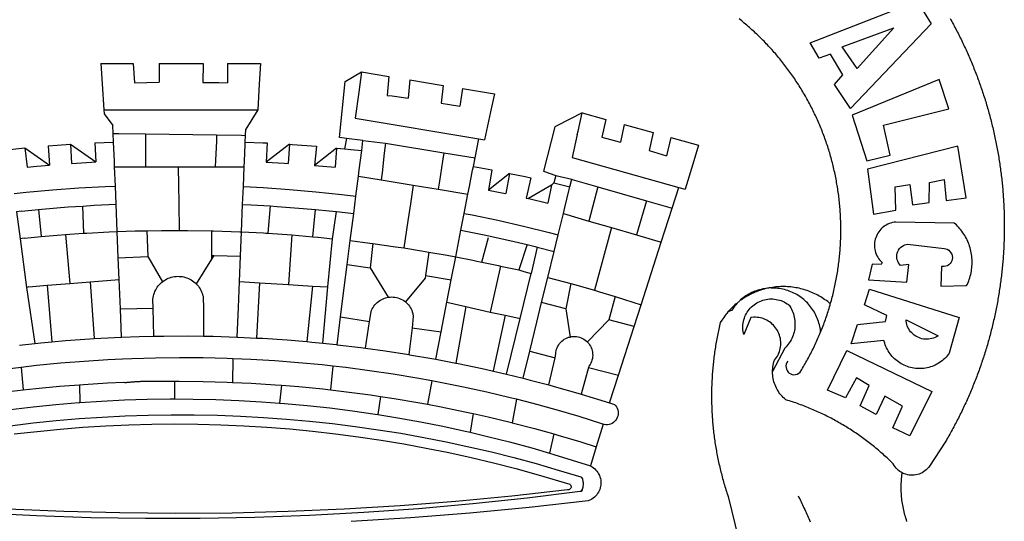
# Model space of a CAD drawing. Extents: x 187805 to 188628, y 1675591 to 1678248.
# Drawn here: x 188478 to 188487, y 1675649 to 1675654 of the extents above; entities that cross this region are included whole.
import ezdxf

# ---------------------------------------------------------------- set-up
doc = ezdxf.new("R2010")
doc.units = 0
doc.header["$LTSCALE"] = 10
doc.header["$MEASUREMENT"] = 0
doc.layers.add('BRAZAO', color=7, linetype='Continuous')
doc.layers.add('T-DIVIS-EXIS', color=7, linetype='Continuous')

# ---------------------------------------------------------------- blocks, each defined once
blk = doc.blocks.new('Logo_Prefeitura')
at = {"layer": 'BRAZAO'}
for points in [[(711.13, 658.84), (711.89, 657.49), (712.64, 656.13), (713.38, 654.77), (714.12, 653.41), (714.86, 652.04), (715.58, 650.67), (716.31, 649.3), (717.03, 647.93), (717.74, 646.55), (718.44, 645.17), (719.15, 643.79), (719.84, 642.41), (720.53, 641.02), (721.22, 639.63), (721.9, 638.24), (722.57, 636.84), (723.24, 635.44), (723.9, 634.04), (724.56, 632.64), (725.21, 631.23), (725.86, 629.82), (726.5, 628.41), (727.13, 627), (727.76, 625.58), (728.38, 624.16), (729, 622.74), (729.61, 621.32), (730.22, 619.89), (730.82, 618.46), (731.42, 617.03), (732.01, 615.6), (732.59, 614.16), (733.17, 612.73), (733.74, 611.29), (734.31, 609.84), (734.87, 608.4), (735.43, 606.95), (735.98, 605.5), (736.52, 604.05), (737.06, 602.6), (737.59, 601.14), (738.12, 599.69), (738.64, 598.23), (739.16, 596.76), (739.67, 595.3), (740.17, 593.83), (740.67, 592.37), (741.16, 590.9), (741.65, 589.43), (742.13, 587.95), (742.6, 586.48), (743.07, 585), (743.54, 583.52), (743.99, 582.04), (744.44, 580.56), (744.89, 579.07), (745.33, 577.59), (745.76, 576.1), (746.19, 574.61), (746.61, 573.12), (747.03, 571.63), (747.44, 570.13), (747.84, 568.63), (748.24, 567.14), (748.63, 565.64), (749.02, 564.14), (749.4, 562.63), (749.78, 561.13), (750.14, 559.62), (750.51, 558.12), (750.86, 556.61), (751.21, 555.1), (751.56, 553.59), (751.9, 552.08), (752.23, 550.56), (752.56, 549.05), (752.88, 547.53), (753.19, 546.02), (753.5, 544.5), (753.8, 542.98), (754.1, 541.46), (754.39, 539.93), (754.68, 538.41), (754.96, 536.88), (755.23, 535.36), (755.5, 533.83), (755.76, 532.3), (756.01, 530.78), (756.26, 529.25), (756.5, 527.71), (756.74, 526.18), (756.97, 524.65), (757.19, 523.12), (757.41, 521.58), (757.62, 520.05), (757.83, 518.51), (758.03, 516.98), (758.22, 515.44), (758.41, 513.9), (758.59, 512.36), (758.77, 510.82), (758.94, 509.28), (759.1, 507.74), (759.26, 506.2), (759.41, 504.65), (759.56, 503.11), (759.7, 501.57), (759.83, 500.02), (759.96, 498.48), (760.08, 496.93), (760.19, 495.39)], [(600.44, 395.36), (601.03, 396.96), (601.44, 398.46), (601.85, 399.95), (602.24, 401.45), (602.62, 402.95), (603, 404.46), (603.36, 405.96), (603.72, 407.47), (604.06, 408.98), (604.4, 410.5), (604.72, 412.01), (605.04, 413.53), (605.35, 415.05), (605.65, 416.57), (605.94, 418.09), (606.22, 419.62), (606.49, 421.14), (606.75, 422.67), (607, 424.2), (607.24, 425.73), (607.47, 427.26), (607.69, 428.8), (607.91, 430.33), (608.11, 431.87), (608.3, 433.41), (608.49, 434.94), (608.66, 436.48), (608.83, 438.03), (608.98, 439.57), (609.13, 441.11), (609.26, 442.65), (609.39, 444.2), (609.51, 445.74), (609.62, 447.29), (609.71, 448.84), (609.8, 450.38), (609.88, 451.93), (609.95, 453.48), (610.01, 455.03), (610.06, 456.58), (610.1, 458.13), (610.13, 459.68), (610.15, 461.23), (610.16, 462.78), (610.16, 464.33), (610.15, 465.88), (610.13, 467.43), (610.1, 468.98), (610.07, 470.52), (610.02, 472.07), (609.96, 473.62), (609.9, 475.17), (609.82, 476.72), (609.74, 478.27), (609.64, 479.81), (609.53, 481.36), (609.42, 482.91), (609.3, 484.45), (609.16, 485.99), (609.02, 487.54), (608.87, 489.08), (608.7, 490.62), (608.53, 492.16), (608.35, 493.7), (608.16, 495.24), (607.96, 496.78), (607.75, 498.31), (607.53, 499.85), (607.3, 501.38), (607.06, 502.91), (606.81, 504.44), (606.55, 505.97), (606.28, 507.49), (606.01, 509.02), (605.72, 510.54), (605.42, 512.06), (605.12, 513.58), (604.8, 515.1), (604.48, 516.62), (604.14, 518.13), (603.8, 519.64), (603.45, 521.15), (603.08, 522.66), (602.71, 524.16), (602.33, 525.66), (601.94, 527.16), (601.54, 528.66), (601.13, 530.16), (600.72, 531.65), (600.29, 533.14), (599.85, 534.62), (599.4, 536.11), (598.95, 537.59), (598.48, 539.07), (598.01, 540.54), (597.53, 542.02), (597.04, 543.49), (596.53, 544.95), (596.02, 546.42), (595.5, 547.88), (594.98, 549.33), (594.44, 550.79), (593.89, 552.24), (593.34, 553.68), (592.77, 555.13), (592.2, 556.57), (591.62, 558), (591.02, 559.44), (590.42, 560.86), (589.81, 562.29), (589.2, 563.71), (588.57, 565.13), (587.93, 566.54), (587.29, 567.95), (586.63, 569.36), (585.97, 570.76), (585.3, 572.16), (584.62, 573.55), (583.93, 574.94), (583.24, 576.32), (582.53, 577.7), (581.82, 579.08), (581.1, 580.45), (580.36, 581.81), (579.62, 583.18), (578.88, 584.53), (578.12, 585.89), (577.36, 587.23), (576.58, 588.58), (575.8, 589.91), (575.01, 591.25), (574.21, 592.58), (573.41, 593.9), (572.59, 595.22), (571.77, 596.53), (570.94, 597.84), (570.1, 599.14), (569.25, 600.44), (568.39, 601.73), (567.53, 603.02), (566.66, 604.3), (565.78, 605.58), (564.89, 606.85), (564, 608.11), (563.09, 609.37), (562.18, 610.63), (561.26, 611.88), (560.34, 613.12), (559.4, 614.36), (558.46, 615.59), (557.51, 616.81), (556.56, 618.03), (555.59, 619.24), (554.62, 620.45), (553.64, 621.65), (552.65, 622.85), (551.66, 624.03), (550.66, 625.22), (549.65, 626.39), (548.63, 627.56), (547.61, 628.73), (546.57, 629.88), (545.54, 631.03), (544.49, 632.18), (543.44, 633.32), (542.38, 634.45), (541.31, 635.57), (540.24, 636.69), (539.16, 637.8), (538.07, 638.9), (536.98, 640), (535.87, 641.09), (534.77, 642.18), (533.65, 643.25), (532.53, 644.32), (531.4, 645.39), (530.27, 646.44), (529.13, 647.49), (527.98, 648.53), (526.83, 649.57), (525.66, 650.59), (524.5, 651.61), (523.32, 652.63), (522.14, 653.63), (520.96, 654.63), (519.77, 655.62), (518.57, 656.6), (517.37, 657.58), (516.15, 658.55)], [(581.69, 636.53), (680.75, 674.94), (680.75, 674.94), (693.49, 653.95), (619.03, 575.76), (604.18, 597.95), (611.99, 606.81), (600.59, 626), (600.59, 626), (590.08, 622.1), (581.69, 636.53)], [(611.39, 632.79), (658.98, 650.18), (658.98, 650.18), (625.2, 612.66), (611.39, 632.79)], [(-73.78, 617.42), (-43.78, 617.36)], [(-73.78, 617.42), (-72.46, 598.48)], [(-43.78, 617.36), (-42.59, 599.55)], [(-19.85, 617.32), (-19.69, 599.99)], [(-19.85, 617.32), (20.9, 617.24)], [(20.9, 617.24), (20.6, 599.88)], [(43.31, 617.2), (43.29, 599.38)], [(43.31, 617.2), (73.77, 617.15)], [(73.77, 617.15), (72.8, 598.22)], [(153.29, 548.11), (147.04, 548.87), (152.13, 600.8), (167.35, 609.57)], [(167.35, 609.57), (164.71, 590.97)], [(167.35, 609.57), (192.36, 605.42)], [(192.36, 605.42), (190.99, 587.86)], [(212.02, 602.16), (210.4, 585.25)], [(212.02, 602.16), (242.75, 597.05)], [(701.03, 602.54), (620.68, 569.61), (634.32, 527.32), (655.78, 532.58), (649.64, 560.18), (709.82, 575.5), (701.03, 602.54)], [(-72.46, 598.48), (-70.78, 574.53)], [(-42.59, 599.55), (-19.69, 599.99)], [(20.6, 599.88), (35.5, 599.64), (43.29, 599.38)], [(72.8, 598.22), (71.59, 574.38)], [(242.75, 597.05), (240.85, 580.68)], [(260.58, 594.08), (258.2, 577.79)], [(260.58, 594.08), (290.05, 589.19)], [(164.71, 590.97), (161.36, 566.72)], [(190.99, 587.86), (195.52, 587.31), (210.4, 585.25)], [(290.05, 589.19), (286.49, 572.64)], [(-70.78, 574.53), (71.59, 574.38)], [(-70.78, 574.53), (-70.51, 570.71)], [(71.59, 574.38), (60.22, 556.71)], [(240.85, 580.68), (248.47, 579.49), (258.2, 577.79)], [(-70.51, 570.71), (-62.51, 560.11)], [(161.36, 566.72), (275.55, 547.58)], [(286.49, 572.64), (280.92, 546.69)], [(371.11, 571.8), (347.65, 559.63)], [(366.62, 551.61), (367.29, 554.87), (371.11, 571.8)], [(371.11, 571.8), (392.93, 565.7)], [(392.93, 565.7), (389.33, 549.23)], [(-62.21, 552.75), (-62.51, 560.11)], [(59.99, 550.92), (60.22, 556.71)], [(345.8, 558.67), (335.32, 517.68)], [(347.65, 559.63), (345.8, 558.67)], [(409.8, 561), (406.6, 544.6)], [(409.8, 561), (436.7, 553.52)], [(-61.88, 544.77), (-62.21, 552.75)], [(-62.21, 552.75), (-56.88, 552.67)], [(-56.88, 552.67), (-32.41, 552.3)], [(-32.41, 552.3), (33.37, 551.32)], [(-32.41, 552.3), (-32.4, 545.67)], [(33.37, 551.32), (33.14, 545.57)], [(33.37, 551.32), (56.2, 550.98)], [(56.2, 550.98), (59.99, 550.92)], [(59.74, 544.77), (59.99, 550.92)], [(153.29, 548.11), (151.38, 538.51)], [(168.6, 546.25), (153.29, 548.11)], [(167.41, 536.84), (168.6, 546.25)], [(168.6, 546.25), (189.36, 543.85)], [(272.13, 530.02), (275.55, 547.58)], [(275.55, 547.58), (280.92, 546.69)], [(366.62, 551.61), (361.9, 530.5)], [(389.33, 549.23), (405.21, 545), (406.6, 544.6)], [(436.7, 553.52), (433.19, 536.97)], [(453.1, 548.95), (449.02, 532.03)], [(453.1, 548.95), (478.71, 541.83)], [(-157.73, 537.99), (-143.72, 539.39)], [(-143.72, 539.39), (-141.71, 521.49)], [(-143.72, 539.39), (-121.02, 523.36)], [(-122.16, 541.2), (-114.06, 541.86), (-101.66, 542.66)], [(-122.16, 541.2), (-121.02, 523.36)], [(-101.66, 542.66), (-100.67, 524.92)], [(-101.66, 542.66), (-78.35, 526.31)], [(-79.16, 543.97), (-61.88, 544.77)], [(-79.16, 543.97), (-78.35, 526.31)], [(-61.16, 527.14), (-61.88, 544.77)], [(-32.4, 545.67), (-32.36, 528.09)], [(33.14, 545.57), (32.42, 528.04)], [(59.03, 527.2), (59.65, 542.46)], [(59.65, 542.46), (59.74, 544.77)], [(59.74, 544.77), (76.03, 544.1), (79.97, 543.88)], [(79.97, 543.88), (79.09, 526.26)], [(100.82, 542.67), (79.09, 526.26)], [(100.82, 542.67), (99.37, 525.03)], [(100.82, 542.67), (103.15, 542.53), (125.77, 540.82)], [(125.77, 540.82), (123.86, 523.16)], [(144, 539.2), (123.86, 523.16)], [(144, 539.2), (142.84, 521.41)], [(144, 539.2), (151.38, 538.51)], [(151.38, 538.51), (157.31, 537.96), (167.41, 536.84)], [(165.15, 519.02), (167.41, 536.84)], [(189.36, 543.85), (188.3, 534.45)], [(189.36, 543.85), (243.31, 534.84)], [(433.19, 536.97), (449.02, 532.03)], [(478.71, 541.83), (473.37, 524.43)], [(725.97, 493.27), (718.21, 541.01), (718.21, 541.01), (634.76, 519.67), (640.3, 477.97), (661.01, 481.88), (660.27, 503.48), (673.78, 505.44), (673.78, 505.44), (676.32, 486.69), (691.78, 488.8), (691.94, 507.4), (705.59, 510.25), (705.59, 510.25), (707.54, 490.6), (725.97, 493.27)], [(-32.36, 528.09), (-32.34, 521.83)], [(32.42, 528.04), (32.16, 521.76)], [(188.3, 534.45), (186.26, 516.44)], [(243.31, 534.84), (242.05, 526.93)], [(243.31, 534.84), (272.13, 530.02)], [(270.6, 522.14), (272.13, 530.02)], [(361.9, 530.5), (460.44, 502.83)], [(-141.71, 521.49), (-132.88, 522.38), (-121.02, 523.36)], [(-100.67, 524.92), (-82.17, 526.13), (-78.35, 526.31)], [(-60.95, 521.87), (-61.16, 527.14)], [(-60.22, 504), (-60.95, 521.87)], [(-60.95, 521.87), (-32.34, 521.83)], [(-32.34, 521.83), (-2.13, 521.8)], [(-2.13, 521.8), (32.16, 521.76)], [(-2.13, 521.8), (-1.84, 505.03)], [(32.16, 521.76), (58.81, 521.73)], [(58.08, 503.53), (58.81, 521.73)], [(58.81, 521.73), (59.03, 527.2)], [(79.09, 526.26), (95.68, 525.31), (99.37, 525.03)], [(123.86, 523.16), (142.84, 521.41)], [(164.43, 513.29), (165.15, 519.02)], [(242.05, 526.93), (239.15, 508.64)], [(267.02, 503.73), (269.94, 518.75)], [(269.94, 518.75), (270.6, 522.14)], [(270.6, 522.14), (287.57, 519.04)], [(287.57, 519.04), (284.57, 500.33)], [(473.37, 524.43), (466.24, 501.2)], [(162.08, 494.77), (164.43, 513.29)], [(164.43, 513.29), (185.51, 509.81)], [(186.26, 516.44), (185.51, 509.81)], [(185.51, 509.81), (214.92, 504.96)], [(304.12, 515.8), (284.57, 500.33)], [(304.12, 515.8), (300.48, 497.09)], [(304.12, 515.8), (318.35, 512.95), (323.85, 511.7)], [(323.85, 511.7), (319.34, 492.99)], [(335.32, 517.68), (346.73, 513.93)], [(346.73, 513.93), (344.89, 506.92)], [(346.73, 513.93), (361.51, 510.31)], [(359.85, 503.51), (361.51, 510.31)], [(361.51, 510.31), (361.97, 510.17), (385.59, 503.31)], [(-153.86, 497.24), (-142.62, 498.44), (-118.36, 500.6), (-94.06, 502.34), (-69.74, 503.65), (-60.22, 504)], [(-59.54, 487.27), (-60.22, 504)], [(-1.84, 505.03), (-1.56, 488.38)], [(57.41, 487.03), (58.08, 503.53)], [(58.08, 503.53), (76.34, 502.6), (100.64, 500.94), (124.9, 498.85), (149.13, 496.34), (162.08, 494.77)], [(214.92, 504.96), (212.42, 487.71)], [(214.92, 504.96), (237.96, 501.16)], [(239.15, 508.64), (237.96, 501.16)], [(237.96, 501.16), (265.63, 496.6)], [(265.63, 496.6), (267.02, 503.73)], [(342.88, 504.99), (321.53, 492.52)], [(342.88, 504.99), (339.53, 488.18)], [(344.89, 506.92), (342.88, 504.99)], [(344.89, 506.92), (342.88, 504.99)], [(344.89, 506.92), (359.85, 503.51)], [(358.88, 499.52), (359.85, 503.51)], [(385.59, 503.31), (377.33, 471.77)], [(385.59, 503.31), (430.53, 490.46)], [(454.27, 483.67), (460.44, 502.83)], [(460.44, 502.83), (466.24, 501.2)], [(160.05, 478.71), (162.08, 494.77)], [(262.18, 478.87), (265.63, 496.6)], [(284.57, 500.33), (297.03, 497.84), (300.48, 497.09)], [(319.34, 492.99), (321.53, 492.52)], [(321.53, 492.52), (321.87, 492.44), (339.53, 488.18)], [(355.18, 484.4), (358.88, 499.52)], [(760.19, 495.39), (760.3, 493.84), (760.4, 492.3), (760.5, 490.75), (760.59, 489.2), (760.67, 487.65), (760.75, 486.11), (760.82, 484.56), (760.89, 483.01), (760.95, 481.46), (761, 479.91), (761.05, 478.36), (761.09, 476.81), (761.13, 475.26), (761.15, 473.71), (761.18, 472.16), (761.19, 470.62), (761.2, 469.07), (761.21, 467.52), (761.21, 465.97), (761.2, 464.42), (761.19, 462.87), (761.17, 461.32), (761.14, 459.77), (761.11, 458.22), (761.07, 456.67), (761.02, 455.12), (760.97, 453.57), (760.92, 452.02), (760.85, 450.47), (760.79, 448.92), (760.71, 447.38), (760.63, 445.83), (760.54, 444.28), (760.45, 442.73), (760.35, 441.19), (760.24, 439.64), (760.13, 438.1), (760.01, 436.55), (759.89, 435.01), (759.76, 433.46), (759.62, 431.92), (759.48, 430.37), (759.33, 428.83), (759.18, 427.29), (759.02, 425.75), (758.85, 424.21), (758.68, 422.67), (758.5, 421.13), (758.31, 419.59), (758.12, 418.05), (757.92, 416.51), (757.72, 414.98), (757.51, 413.44), (757.3, 411.91), (757.07, 410.37), (756.85, 408.84), (756.61, 407.31), (756.37, 405.78), (756.13, 404.25), (755.88, 402.72), (755.62, 401.19), (755.35, 399.66), (755.08, 398.14), (754.81, 396.61), (754.53, 395.09), (754.24, 393.56), (753.94, 392.04), (753.64, 390.52), (753.34, 389), (753.02, 387.48), (752.71, 385.97), (752.38, 384.45), (752.05, 382.94), (751.72, 381.42), (751.37, 379.91), (751.03, 378.4), (750.67, 376.89), (750.31, 375.39), (749.95, 373.88), (749.58, 372.38), (749.2, 370.87), (748.81, 369.37), (748.42, 367.87), (748.03, 366.37), (747.63, 364.88), (747.22, 363.38), (746.81, 361.89), (746.39, 360.39), (745.96, 358.9), (745.53, 357.41), (745.09, 355.93), (744.65, 354.44), (744.2, 352.96), (743.75, 351.48), (743.29, 350), (742.82, 348.52), (742.35, 347.04), (741.87, 345.57), (741.39, 344.1), (740.9, 342.63), (740.4, 341.16), (739.9, 339.69), (739.39, 338.23), (738.88, 336.77), (738.36, 335.3), (737.84, 333.85), (737.31, 332.39), (736.77, 330.93), (736.23, 329.48), (735.68, 328.03), (735.13, 326.59), (734.57, 325.14), (734.01, 323.7), (733.44, 322.26), (732.86, 320.82), (732.28, 319.38), (731.69, 317.95), (731.1, 316.51), (730.5, 315.08), (729.9, 313.66), (729.29, 312.23), (728.67, 310.81), (728.05, 309.39), (727.42, 307.97), (726.79, 306.56), (726.15, 305.14), (725.51, 303.73), (724.86, 302.33), (724.21, 300.92), (723.55, 299.52), (722.88, 298.12), (722.21, 296.72), (721.53, 295.33), (720.85, 293.94), (720.16, 292.55), (719.47, 291.16), (718.77, 289.78), (718.07, 288.4), (717.36, 287.02), (716.64, 285.65), (715.92, 284.27), (715.19, 282.9), (714.46, 281.54), (713.73, 280.18), (712.98, 278.81), (712.24, 277.46), (711.48, 276.1), (710.72, 274.75), (709.96, 273.4), (709.19, 272.06), (708.42, 270.71), (707.64, 269.37), (706.43, 267.33), (692.15, 245.42), (691.22, 244.18), (690.19, 243.02), (689.07, 241.95), (687.87, 240.96), (686.6, 240.08), (685.27, 239.29), (683.87, 238.61), (682.43, 238.05), (680.95, 237.6), (679.44, 237.27), (677.9, 237.05), (676.35, 236.96), (674.8, 236.99), (673.26, 237.14), (671.74, 237.42), (670.24, 237.81), (668.77, 238.32), (667.35, 238.94), (666.94, 239.16)], [(-146.92, 480.9), (-131.1, 482.51)], [(-131.1, 482.51), (-128.07, 482.82), (-103.97, 484.78), (-90.38, 485.65)], [(-131.1, 482.51), (-128.85, 457.51)], [(-90.38, 485.65), (-79.85, 486.32), (-59.54, 487.27)], [(-89.34, 460.55), (-90.38, 485.65)], [(-58.51, 462.05), (-59.54, 487.27)], [(-1.56, 488.38), (-1.13, 463.1)], [(56.39, 461.78), (57.41, 487.03)], [(57.41, 487.03), (65.13, 486.72), (82.89, 485.68)], [(82.89, 485.68), (80.82, 460.48)], [(82.89, 485.68), (89.26, 485.31), (113.36, 483.48), (124.82, 482.4)], [(122.24, 457.27), (124.82, 482.4)], [(124.82, 482.4), (137.43, 481.22), (144.13, 480.48)], [(212.42, 487.71), (210.11, 471.83)], [(353.77, 478.62), (355.18, 484.4)], [(430.53, 490.46), (421.46, 458.93)], [(430.53, 490.46), (454.27, 483.67)], [(444.19, 452.32), (454.27, 483.67)], [(-146.92, 480.9), (-151.61, 480.29)], [(-151.61, 480.29), (-148.31, 455.45)], [(140.45, 455.45), (144.13, 480.48)], [(144.13, 480.48), (160.05, 478.71)], [(156.88, 453.63), (160.05, 478.71)], [(259.14, 463.25), (262.18, 478.87)], [(262.18, 478.87), (269.41, 477.47), (293.24, 472.44), (316.98, 467), (340.63, 461.14), (348.95, 458.91)], [(348.95, 458.91), (353.77, 478.62)], [(353.77, 478.62), (377.33, 471.77)], [(210.11, 471.83), (206.48, 446.87)], [(377.33, 471.77), (398.15, 465.71)], [(398.15, 465.71), (382.38, 407.8)], [(398.15, 465.71), (421.46, 458.93)], [(702.62, 411.52), (726.41, 412.16), (727.09, 413.57), (727.71, 414.99), (728.29, 416.43), (728.82, 417.9), (729.3, 419.37), (729.74, 420.87), (730.13, 422.37), (730.47, 423.89), (730.76, 425.42), (731, 426.96), (731.19, 428.5), (731.33, 430.05), (731.42, 431.6), (731.46, 433.16), (731.45, 434.71), (731.39, 436.27), (731.28, 437.82), (731.12, 439.37), (730.91, 440.91), (730.65, 442.44), (730.35, 443.97), (729.99, 445.48), (729.58, 446.98), (729.13, 448.47), (728.63, 449.94), (728.08, 451.4), (727.48, 452.84), (726.84, 454.25), (726.15, 455.65), (725.42, 457.02), (724.64, 458.37), (723.82, 459.69), (722.96, 460.99), (722.06, 462.25), (721.12, 463.49), (720.14, 464.7), (719.12, 465.87), (718.06, 467.01), (716.96, 468.12), (715.03, 469.91), (661.01, 470.78), (661.01, 470.78), (659.46, 470.6), (657.94, 470.3), (656.43, 469.9), (654.96, 469.39), (653.54, 468.78), (652.16, 468.06), (650.83, 467.24), (649.57, 466.34), (648.37, 465.34), (647.25, 464.26), (646.22, 463.1), (645.27, 461.87), (644.41, 460.58), (643.64, 459.22), (642.98, 457.81), (642.41, 456.36), (641.96, 454.88), (641.61, 453.36), (641.38, 451.82), (641.25, 450.27), (641.24, 448.72), (641.34, 447.17), (641.55, 445.62), (641.87, 444.1), (642.3, 442.61), (642.84, 441.15), (643.48, 439.73), (644.22, 438.37), (645.06, 437.06), (645.99, 435.81), (647.01, 434.64), (648.24, 433.42), (647.49, 431.47), (639.08, 431.77), (639.08, 431.77), (635.63, 417.52), (671.19, 415.29), (672.85, 431.49), (672.85, 431.49), (665.34, 430.73), (664.29, 431.88), (663.41, 433.15), (662.7, 434.54), (662.19, 436.01), (661.88, 437.53), (661.78, 439.08), (661.9, 440.63), (662.22, 442.15), (662.74, 443.62), (663.46, 444.99), (664.36, 446.26), (665.42, 447.4), (666.63, 448.38), (667.96, 449.19), (669.38, 449.81), (671.81, 450.39), (671.81, 450.39), (705.57, 446.5), (707.09, 446.21), (708.54, 445.64), (709.86, 444.82), (711.01, 443.77), (711.94, 442.54), (712.64, 441.15), (713.07, 439.65), (713.22, 438.11), (713.09, 436.56), (712.67, 435.06), (711.99, 433.67), (711.07, 432.42), (709.93, 431.36), (708.62, 430.52), (707.19, 429.94), (705.66, 429.63), (703.31, 429.7), (703.31, 429.7), (702.62, 411.52)], [(-144.43, 456.02), (-148.31, 455.45)], [(-148.31, 455.45), (-142.32, 410.42)], [(-144.43, 456.02), (-138.08, 456.69), (-128.85, 457.51)], [(-128.85, 457.51), (-114.05, 458.81), (-106.25, 459.36)], [(-106.25, 459.36), (-89.98, 460.51), (-89.34, 460.55)], [(-106.25, 459.36), (-102.34, 414.11)], [(-89.34, 460.55), (-86.53, 460.69)], [(-86.53, 460.69), (-65.88, 461.79), (-58.51, 462.05)], [(-58.51, 462.05), (-41.77, 462.65), (-31.11, 462.84)], [(-57.52, 437.7), (-58.51, 462.05)], [(-31.11, 462.84), (-17.64, 463.09), (-1.13, 463.1)], [(-31.11, 462.84), (-30.14, 439.09)], [(-1.13, 463.1), (6.49, 463.1), (6.49, 463.1), (28.73, 462.73)], [(28.73, 462.73), (28.56, 440)], [(28.73, 462.73), (30.62, 462.69), (54.73, 461.87), (56.39, 461.78)], [(55.48, 439.31), (56.39, 461.78)], [(56.39, 461.78), (76.72, 460.73)], [(76.72, 460.73), (78.83, 460.62), (80.82, 460.48)], [(80.82, 460.48), (102.85, 458.95)], [(102.85, 458.95), (99.72, 413.12)], [(102.85, 458.95), (122.24, 457.27)], [(122.24, 457.27), (126.94, 456.86), (127.23, 456.83)], [(127.23, 456.83), (140.45, 455.45)], [(136.26, 410.86), (140.45, 455.45)], [(254.34, 438.6), (259.14, 463.25)], [(259.14, 463.25), (280.68, 458.93), (304.29, 453.76), (320.3, 449.96)], [(278.56, 433.76), (284.56, 456.69)], [(345.22, 443.63), (348.95, 458.91)], [(421.46, 458.93), (444.19, 452.32)], [(154.07, 431.46), (156.88, 453.63)], [(156.88, 453.63), (174.89, 451.43), (177.68, 451.04)], [(177.68, 451.04), (175.13, 428.68)], [(177.68, 451.04), (198.79, 448.08), (206.48, 446.87)], [(206.48, 446.87), (222.63, 444.32), (229.41, 443.13)], [(320.3, 449.96), (312.58, 426.6)], [(320.3, 449.96), (327.81, 448.17), (329.41, 447.76)], [(329.41, 447.76), (324.11, 423.42)], [(329.41, 447.76), (345.22, 443.63)], [(425.55, 394.39), (444.19, 452.32)], [(-57.52, 437.7), (-30.14, 439.09)], [(-56.71, 417.75), (-57.52, 437.7)], [(-30.14, 439.09), (-16.63, 415.67)], [(28.56, 440), (28.53, 436.51)], [(30.63, 439.94), (28.53, 436.51)], [(28.56, 440), (30.63, 439.94)], [(30.63, 439.94), (55.48, 439.31)], [(54.54, 415.92), (55.48, 439.31)], [(229.41, 443.13), (226.38, 421.59)], [(229.41, 443.13), (246.39, 440.14), (254.34, 438.6)], [(250.2, 417.33), (254.34, 438.6)], [(254.34, 438.6), (270.08, 435.55), (273.84, 434.76)], [(339.35, 419.63), (345.22, 443.63)], [(28.53, 436.51), (14.6, 413.69)], [(151.34, 409.92), (154.07, 431.46)], [(154.07, 431.46), (175.13, 428.68)], [(175.13, 428.68), (191.99, 401.34)], [(273.84, 434.76), (278.56, 433.76)], [(278.56, 433.76), (293.69, 430.55), (295.71, 430.08)], [(295.71, 430.08), (286.27, 387.66)], [(295.71, 430.08), (312.58, 426.6)], [(-16.63, 415.67), (-16.36, 415.89), (-15.17, 416.75), (-13.92, 417.52), (-12.62, 418.22), (-11.28, 418.84), (-9.91, 419.37), (-8.51, 419.81), (-7.08, 420.17), (-5.63, 420.43), (-4.17, 420.6), (-2.7, 420.68), (-2.7, 420.68), (-1.23, 420.67), (0.24, 420.57), (1.7, 420.38), (3.14, 420.09), (4.57, 419.71), (5.96, 419.25), (7.33, 418.7), (8.65, 418.06), (9.94, 417.35), (11.18, 416.55), (12.36, 415.68), (13.49, 414.73), (14.6, 413.69)], [(226.02, 419.07), (207.75, 397.1)], [(226.38, 421.59), (226.02, 419.07)], [(226.38, 421.59), (226.02, 419.07)], [(226.38, 421.59), (250.2, 417.33)], [(312.58, 426.6), (317.2, 425.14), (324.11, 423.42)], [(313.78, 381.64), (324.11, 423.42)], [(333.68, 396.39), (339.35, 419.63)], [(339.35, 419.63), (340.62, 419.31), (360.69, 413.94)], [(-140.16, 411.09), (-142.32, 410.42)], [(-142.32, 410.42), (-134.76, 358.68)], [(-140.16, 411.09), (-123.25, 412.44)], [(-123.25, 412.44), (-102.34, 414.11)], [(-123.25, 412.44), (-118.83, 360.22)], [(-102.34, 414.11), (-83.46, 415.61)], [(-83.46, 415.61), (-56.71, 417.75)], [(-83.46, 415.61), (-79.72, 363.21)], [(-55.61, 390.62), (-56.71, 417.75)], [(-25.3, 391.22), (-25.49, 399.67), (-25.29, 401.13), (-25, 402.57), (-24.62, 403.99), (-24.15, 405.39), (-23.59, 406.75), (-22.95, 408.08), (-22.23, 409.36), (-21.43, 410.59), (-20.55, 411.78), (-19.61, 412.9), (-18.59, 413.97), (-17.51, 414.96), (-16.63, 415.67)], [(14.6, 413.69), (15.56, 412.64), (16.49, 411.5), (17.35, 410.31), (18.13, 409.06), (18.83, 407.77), (19.46, 406.43), (19.99, 405.06), (20.44, 403.66), (20.8, 402.23), (21.07, 400.76), (21.09, 391.9)], [(53.57, 391.93), (54.54, 415.92)], [(54.54, 415.92), (73.08, 414.78)], [(73.08, 414.78), (70.28, 363.67)], [(73.08, 414.78), (99.72, 413.12)], [(99.72, 413.12), (122.07, 411.74)], [(122.07, 411.74), (116.75, 360.32)], [(122.07, 411.74), (136.26, 410.86)], [(131.37, 358.9), (136.26, 410.86)], [(147.95, 383.11), (151.34, 409.92)], [(246.18, 396.66), (250.2, 417.33)], [(360.69, 413.94), (356.19, 390.65)], [(360.69, 413.94), (363.93, 413.08), (382.38, 407.8)], [(544.2, 409.97), (543.83, 409.9), (543.42, 409.82), (542.69, 409.66), (542.31, 409.62), (541.19, 409.33), (540.8, 409.32)], [(600.44, 395.36), (599.24, 396.34), (598.02, 397.3), (596.78, 398.22), (595.52, 399.12), (594.23, 399.99), (592.93, 400.83), (591.61, 401.64), (590.27, 402.42), (588.91, 403.17), (587.54, 403.88), (586.15, 404.57), (584.74, 405.22), (583.32, 405.84), (581.89, 406.43), (580.44, 406.99), (578.98, 407.51), (577.51, 407.99), (576.03, 408.45), (574.54, 408.87), (573.04, 409.25), (571.53, 409.61), (570.01, 409.92), (568.49, 410.2), (566.96, 410.45), (565.42, 410.66), (563.88, 410.84), (562.34, 410.98), (560.79, 411.08), (559.24, 411.15), (557.69, 411.19), (557.69, 411.19), (556.14, 411.19), (554.59, 411.15), (553.05, 411.08), (551.5, 410.97), (549.96, 410.83), (548.42, 410.65), (546.88, 410.43), (545.35, 410.19), (544.2, 409.97)], [(591.51, 369.23), (591.45, 369.92), (591.26, 371.46), (591.01, 372.99), (590.71, 374.51), (590.36, 376.01), (589.95, 377.51), (589.5, 378.99), (588.99, 380.46), (588.43, 381.9), (587.82, 383.33), (587.17, 384.73), (586.46, 386.11), (585.71, 387.47), (584.91, 388.8), (584.07, 390.1), (583.18, 391.37), (582.25, 392.61), (581.28, 393.81), (580.26, 394.98), (579.21, 396.12), (578.12, 397.22), (576.98, 398.28), (575.82, 399.3), (574.62, 400.28), (573.38, 401.21), (572.12, 402.11), (570.82, 402.96), (569.5, 403.76), (568.14, 404.52), (566.77, 405.23), (565.37, 405.89), (563.94, 406.51), (562.5, 407.07), (561.04, 407.59), (559.56, 408.05), (558.07, 408.46), (556.56, 408.82), (555.04, 409.13), (553.51, 409.38), (551.97, 409.58), (550.43, 409.73), (548.88, 409.83), (547.33, 409.87), (547.33, 409.87), (545.78, 409.86), (544.2, 409.97)], [(174.7, 379.06), (176.06, 387.97), (176.58, 389.35), (177.21, 390.68), (177.93, 391.96), (178.74, 393.19), (179.64, 394.35), (180.63, 395.45), (181.69, 396.47), (182.82, 397.41), (184.02, 398.27), (185.27, 399.03), (186.58, 399.7), (187.94, 400.27), (189.33, 400.75), (190.76, 401.12), (191.99, 401.34)], [(191.99, 401.34), (192.21, 401.38), (193.67, 401.54), (195.14, 401.59), (195.14, 401.59), (196.61, 401.53), (198.07, 401.37), (199.52, 401.1), (200.94, 400.72), (202.33, 400.25), (203.69, 399.67), (204.99, 398.99), (206.25, 398.22), (207.44, 397.36), (207.75, 397.1)], [(382.38, 407.8), (387.13, 406.44), (401.57, 402.03)], [(401.57, 402.03), (395.73, 380.49)], [(401.57, 402.03), (410.21, 399.4), (425.55, 394.39)], [(540.8, 409.32), (539.62, 409.27), (538.09, 408.99), (536.58, 408.66), (535.08, 408.28), (533.59, 407.85), (532.12, 407.36), (530.67, 406.82), (529.23, 406.24), (527.82, 405.6), (526.43, 404.91), (525.06, 404.18), (523.72, 403.4), (522.41, 402.58), (521.13, 401.71), (519.88, 400.79), (518.66, 399.84), (517.47, 398.84), (516.96, 398.27)], [(540.8, 409.32), (539.3, 408.84), (537.81, 408.42), (536.33, 407.96), (534.86, 407.47), (533.4, 406.95), (531.96, 406.39), (530.52, 405.8), (529.1, 405.18), (527.7, 404.52), (526.31, 403.84), (524.94, 403.12), (523.58, 402.37), (522.24, 401.59), (520.92, 400.78), (519.62, 399.93), (518.34, 399.06), (516.96, 398.27)], [(636.76, 408.7), (719.35, 382.61), (710.33, 349.6), (709.4, 348.36), (708.42, 347.15), (707.38, 346), (706.28, 344.89), (705.14, 343.84), (703.95, 342.83), (702.72, 341.89), (701.44, 341), (700.12, 340.17), (698.77, 339.4), (697.38, 338.7), (695.96, 338.06), (694.52, 337.49), (693.05, 336.98), (691.55, 336.55), (690.04, 336.18), (688.52, 335.88), (686.98, 335.66), (685.43, 335.5), (683.88, 335.42), (682.32, 335.4), (680.77, 335.46), (679.22, 335.59), (677.67, 335.79), (676.14, 336.07), (674.62, 336.41), (673.12, 336.82), (671.64, 337.3), (670.19, 337.85), (668.76, 338.47), (667.36, 339.15), (666, 339.89), (664.67, 340.7), (663.38, 341.57), (662.12, 342.49), (660.92, 343.48), (659.76, 344.51), (658.65, 345.6), (657.59, 346.74), (656.58, 347.93), (655.63, 349.16), (654.74, 350.43), (653.91, 351.75), (653.14, 353.1), (652.43, 354.48), (651.79, 355.9), (651.21, 357.34), (650.7, 358.81), (650.01, 361.27), (650.01, 361.27), (619.7, 358.41), (625.41, 376.11), (651.37, 378.83), (652.57, 384.38), (631.87, 394.27), (636.76, 408.7)], [(21.09, 391.9), (21.15, 365.41)], [(52.46, 364.55), (53.57, 391.93)], [(207.75, 397.1), (208.57, 396.41), (209.63, 395.39), (210.61, 394.29), (211.5, 393.12), (212.31, 391.89), (213.03, 390.61), (213.65, 389.27), (214.17, 387.9), (214.59, 386.49), (215.1, 383.65), (213.9, 373.02)], [(240.89, 369.48), (246.18, 396.66)], [(246.18, 396.66), (263.49, 392.82)], [(263.49, 392.82), (254.5, 340.46)], [(263.49, 392.82), (286.27, 387.66)], [(329.23, 378.2), (333.68, 396.39)], [(356.19, 390.65), (333.68, 396.39)], [(419.07, 374.26), (425.55, 394.39)], [(514.04, 395.73), (513.42, 395.29), (512.25, 394.28), (511.1, 393.24), (509.97, 392.18), (508.87, 391.09), (507.79, 389.97), (506.74, 388.83), (505.68, 387.77)], [(514.04, 395.73), (513.09, 394.46), (512.1, 393.27), (511.14, 392.05), (510.23, 390.8), (509.02, 388.98), (505.68, 387.77)], [(516.96, 398.27), (516.42, 397.67), (515.85, 397.22), (515.2, 396.73), (514.7, 396.2), (514.04, 395.73)], [(547.05, 332.82), (547.08, 333.95), (547.18, 335.5), (547.36, 337.04), (547.61, 338.57), (547.93, 340.09), (548.32, 341.59), (548.79, 343.11), (549.77, 344.31), (550.67, 345.57), (551.49, 346.89), (552.22, 348.26), (552.86, 349.67), (553.4, 351.12), (553.86, 352.6), (554.21, 354.11), (554.47, 355.64), (554.63, 357.18), (554.69, 358.73), (554.65, 360.28), (554.5, 361.82), (554.26, 363.35), (553.93, 364.86), (553.49, 366.35), (552.96, 367.8), (552.33, 369.22), (551.62, 370.6), (550.82, 371.92), (549.93, 373.2), (548.97, 374.41), (547.93, 375.56), (546.81, 376.63), (545.63, 377.64), (544.39, 378.56), (543.09, 379.4), (541.74, 380.16), (540.34, 380.83), (538.9, 381.41), (537.43, 381.89), (535.93, 382.27), (534.4, 382.56), (532.87, 382.75), (531.32, 382.84), (531.32, 382.84), (529.77, 382.83), (526.89, 382.55), (520.42, 366.79), (520.07, 368.3), (519.81, 369.83), (519.64, 371.37), (519.57, 372.92), (519.58, 374.47), (519.68, 376.01), (519.88, 377.55), (520.16, 379.07), (520.53, 380.58), (521, 382.06), (521.54, 383.51), (522.17, 384.92), (522.89, 386.3), (523.68, 387.63), (524.55, 388.91), (525.5, 390.14), (526.51, 391.31), (527.6, 392.42), (528.74, 393.46), (529.95, 394.43), (531.21, 395.33), (532.52, 396.16), (533.88, 396.91), (535.28, 397.57), (536.71, 398.16), (538.18, 398.65), (539.67, 399.06), (541.19, 399.38), (542.72, 399.61), (544.27, 399.76), (545.81, 399.8), (545.81, 399.8), (547.36, 399.76), (548.91, 399.63), (550.44, 399.41), (551.96, 399.09), (553.46, 398.69), (554.93, 398.2), (556.36, 397.63), (557.77, 396.97), (559.13, 396.23), (560.45, 395.41), (561.71, 394.52), (562.12, 394.19), (562.4, 393.97)], [(562.4, 393.97), (563.05, 392.99), (563.85, 391.65), (564.57, 390.28), (565.23, 388.88), (565.81, 387.45), (566.32, 385.98), (566.76, 384.5), (567.12, 382.99), (567.41, 381.47), (567.62, 379.93), (567.75, 378.39), (567.8, 376.84), (567.78, 375.29), (567.68, 373.74), (567.5, 372.2), (567.25, 370.67), (566.91, 369.16), (566.51, 367.67), (566.02, 366.19), (565.47, 364.75), (564.84, 363.33), (564.14, 361.95), (563.37, 360.6), (562.54, 359.29), (561.64, 358.03), (560.68, 356.81), (559.66, 355.65), (558.26, 354.22), (547.05, 332.82)], [(591.51, 369.23), (592.06, 370.56), (592.63, 372), (593.2, 373.44), (593.76, 374.89), (594.31, 376.34), (594.85, 377.79), (595.38, 379.25), (595.9, 380.71), (596.41, 382.17), (596.92, 383.64), (597.41, 385.11), (597.89, 386.58), (598.37, 388.05), (598.84, 389.53), (599.29, 391.01), (599.74, 392.49), (600.18, 393.98), (600.44, 395.36)], [(-55.61, 390.62), (-25.3, 391.22)], [(-54.54, 364.48), (-55.61, 390.62)], [(-24.71, 365.36), (-25.3, 391.22)], [(144.71, 357.52), (147.95, 383.11)], [(147.95, 383.11), (174.7, 379.06)], [(286.27, 387.66), (300.08, 384.66)], [(300.08, 384.66), (288.96, 333.41)], [(300.08, 384.66), (304.38, 383.73)], [(304.38, 383.73), (313.78, 381.64)], [(356.19, 390.65), (359.93, 364.52)], [(505.68, 387.77), (504.72, 386.48), (503.75, 385.27), (502.81, 384.04), (501.9, 382.79), (501.02, 381.51), (500.16, 380.22), (498.8, 378.02), (498.44, 376.52), (498.09, 375.01), (497.74, 373.5), (497.41, 371.99), (497.08, 370.47), (496.76, 368.96), (496.44, 367.44), (496.14, 365.92), (495.84, 364.4), (495.55, 362.87), (495.27, 361.35), (495, 359.82), (494.74, 358.3), (494.48, 356.77), (494.24, 355.24), (494, 353.71), (493.77, 352.17), (493.54, 350.64), (493.33, 349.1), (493.12, 347.57), (492.92, 346.03), (492.74, 344.49), (492.55, 342.95), (492.38, 341.41), (492.22, 339.87), (492.06, 338.33), (491.91, 336.79), (491.77, 335.25), (491.64, 333.7), (491.52, 332.16), (491.4, 330.61), (491.3, 329.06), (491.2, 327.52), (491.11, 325.97), (491.03, 324.42), (490.95, 322.88), (490.89, 321.33), (490.83, 319.78), (490.79, 318.23), (490.75, 316.68), (490.71, 315.13), (490.69, 313.58), (490.68, 312.03), (490.67, 310.48), (490.67, 308.93), (490.68, 307.38), (490.7, 305.83), (490.73, 304.28), (490.76, 302.73), (490.81, 301.18), (490.86, 299.63), (490.92, 298.09), (490.99, 296.54), (491.06, 294.99), (491.15, 293.44), (491.24, 291.9), (491.34, 290.35), (491.45, 288.8), (491.57, 287.26), (491.7, 285.71), (491.84, 284.17), (491.98, 282.63), (492.13, 281.08), (492.29, 279.54), (492.46, 278), (492.64, 276.46), (492.82, 274.92), (493.01, 273.39), (493.22, 271.85), (493.43, 270.31), (493.64, 268.78), (493.87, 267.25), (494.1, 265.71), (494.35, 264.18), (494.6, 262.65), (494.86, 261.13), (495.12, 259.6), (495.4, 258.07), (495.68, 256.55), (495.98, 255.03), (496.28, 253.51), (496.58, 251.99), (496.9, 250.47), (497.23, 248.96), (497.56, 247.44), (497.9, 245.93), (498.25, 244.42), (498.61, 242.91), (498.97, 241.41), (499.35, 239.9), (499.73, 238.4), (500.12, 236.9), (500.51, 235.4), (500.92, 233.91), (501.33, 232.41), (501.76, 230.92), (502.19, 229.43), (502.62, 227.95), (503.07, 226.46), (503.52, 224.98), (503.99, 223.5), (504.46, 222.02), (504.93, 220.55), (505.42, 219.08), (506.05, 217.22), (525.66, 136.68)], [(170.94, 354.29), (174.7, 379.06)], [(301.08, 330.3), (313.78, 381.64)], [(322.69, 351.42), (329.23, 378.2)], [(376.23, 360.62), (395.73, 380.49)], [(419.07, 374.26), (395.73, 380.49)], [(404.58, 329.23), (419.07, 374.26)], [(670.61, 380.64), (699.99, 365.65), (698.65, 364.86), (697.25, 364.17), (695.8, 363.61), (694.31, 363.16), (692.79, 362.83), (691.25, 362.63), (689.7, 362.55), (688.14, 362.59), (686.6, 362.77), (685.07, 363.06), (683.57, 363.48), (682.11, 364.02), (680.7, 364.67), (679.35, 365.44), (678.06, 366.31), (676.85, 367.29), (675.72, 368.35), (674.68, 369.51), (673.73, 370.75), (672.89, 372.05), (672.16, 373.43), (671.54, 374.85), (671.04, 376.32), (670.43, 379.13), (670.61, 380.64)], [(-79.72, 363.21), (-60.89, 364.24), (-54.54, 364.48)], [(-54.54, 364.48), (-38.11, 365.1), (-24.71, 365.36)], [(-24.71, 365.36), (-15.32, 365.55), (7.47, 365.61), (7.47, 365.61), (21.15, 365.41)], [(21.15, 365.41), (30.26, 365.27), (52.46, 364.55)], [(52.46, 364.55), (53.04, 364.53), (70.28, 363.67)], [(213.9, 373.02), (211.11, 348.35)], [(213.9, 373.02), (240.89, 369.48)], [(235.93, 344.02), (240.89, 369.48)], [(346.09, 345.26), (346.64, 347.6), (346.67, 349.08), (346.83, 350.54), (347.11, 351.98), (347.51, 353.4), (348.03, 354.77), (348.68, 356.1), (349.43, 357.36), (350.28, 358.56), (351.24, 359.68), (352.29, 360.71), (353.43, 361.64), (354.64, 362.48), (355.92, 363.21), (357.25, 363.83), (358.64, 364.33), (359.93, 364.52)], [(359.93, 364.52), (361.51, 364.96), (362.97, 365.09), (364.45, 365.09), (364.45, 365.09), (365.91, 364.97), (367.36, 364.72), (368.79, 364.35), (370.17, 363.85), (371.51, 363.24), (372.79, 362.52), (374.01, 361.68), (375.15, 360.75), (376.2, 359.72), (377.16, 358.61), (378.02, 357.42), (378.78, 356.16), (379.43, 354.83), (379.95, 353.46), (380.36, 352.05), (380.65, 350.6), (380.81, 349.14), (380.85, 347.67), (380.75, 346.2), (380.54, 344.74), (380.2, 343.31), (379.73, 341.92), (379.15, 340.56), (378.45, 339.27), (377.42, 337.73), (377.06, 336.39)], [(561.26, 342.22), (560.38, 340.95), (559.78, 339.52), (559.48, 338), (559.5, 336.46), (559.84, 334.95), (560.47, 333.54), (561.38, 332.28), (562.53, 331.25), (563.86, 330.46), (565.33, 329.97), (566.87, 329.78), (568.41, 329.92), (569.89, 330.36), (571.25, 331.1), (572.43, 332.1), (574.02, 334.58), (574.82, 335.91), (575.61, 337.24), (576.39, 338.58), (577.17, 339.92), (577.93, 341.27), (578.69, 342.62), (579.44, 343.97), (580.19, 345.33), (580.92, 346.7), (581.64, 348.07), (582.36, 349.44), (583.07, 350.82), (583.77, 352.21), (584.46, 353.59), (585.14, 354.99), (585.81, 356.38), (586.47, 357.78), (587.13, 359.19), (587.78, 360.6), (588.41, 362.01), (589.04, 363.42), (589.66, 364.84), (590.28, 366.27), (590.88, 367.7), (591.51, 369.23)], [(-148.92, 357.16), (-134.76, 358.68)], [(-134.76, 358.68), (-129.09, 359.3), (-118.83, 360.22)], [(-118.83, 360.22), (-106.39, 361.34), (-83.65, 362.99), (-79.72, 363.21)], [(70.28, 363.67), (75.81, 363.4), (98.55, 361.87), (116.75, 360.32)], [(116.75, 360.32), (121.26, 359.94), (131.37, 358.9)], [(131.37, 358.9), (143.94, 357.61), (144.71, 357.52)], [(144.71, 357.52), (166.57, 354.89), (170.94, 354.29)], [(170.94, 354.29), (189.15, 351.77), (211.11, 348.35)], [(211.11, 348.35), (211.67, 348.26), (234.13, 344.36), (235.93, 344.02)], [(316.59, 326.48), (322.69, 351.42)], [(322.69, 351.42), (346.09, 345.26)], [(597.7, 315.59), (615.64, 352.26), (615.64, 352.26), (694.11, 314.2), (673.99, 273.24), (658.08, 280.58), (667.25, 300.83), (650.74, 310.12), (650.74, 310.12), (642.93, 293.02), (627.93, 300.96), (636.19, 319.87), (624.49, 326.91), (624.49, 326.91), (614.58, 308.46), (597.7, 315.59)], [(-53.6, 344.12), (-67.11, 343.5), (-89.1, 342.1), (-111.06, 340.32), (-132.99, 338.16), (-147.35, 336.49)], [(48.43, 344.5), (43.03, 344.72), (21, 345.24), (-1.04, 345.38), (-1.04, 345.38), (-23.07, 345.14), (-45.1, 344.51), (-53.6, 344.12)], [(48.43, 344.5), (48.18, 322.71)], [(140.85, 337.67), (130.95, 338.77), (109.01, 340.84), (87.04, 342.51), (65.04, 343.81), (48.43, 344.5)], [(140.85, 337.67), (138.69, 315.78)], [(232.18, 324.16), (218.25, 326.71), (196.5, 330.3), (174.7, 333.5), (152.85, 336.33), (140.85, 337.67)], [(235.93, 344.02), (254.5, 340.46)], [(254.5, 340.46), (256.52, 340.07), (278.82, 335.38), (293.19, 332.11)], [(340.25, 320.32), (346.09, 345.26)], [(-147.35, 336.49), (-154.88, 335.61), (-176.72, 332.68), (-198.5, 329.37), (-220.23, 325.68), (-234.12, 323.07)], [(-147.35, 336.49), (-145.29, 315.75)], [(293.19, 332.11), (301.08, 330.3)], [(301.08, 330.3), (316.59, 326.48)], [(377.06, 336.39), (370.36, 311.78)], [(377.06, 336.39), (404.58, 329.23)], [(396.39, 303.76), (404.58, 329.23)], [(666.94, 239.16), (665.99, 239.67), (664.68, 240.5), (663.45, 241.44), (662.29, 242.47), (661.21, 243.58), (660.23, 244.78), (659.35, 246.05), (658.51, 247.49), (657.41, 248.58), (656.3, 249.66), (655.18, 250.73), (654.06, 251.8), (652.93, 252.86), (651.79, 253.91), (650.64, 254.96), (649.49, 256), (648.33, 257.03), (647.17, 258.05), (646, 259.06), (644.82, 260.07), (643.64, 261.07), (642.45, 262.06), (641.25, 263.05), (640.04, 264.02), (638.83, 264.99), (637.62, 265.95), (636.4, 266.91), (635.17, 267.85), (633.93, 268.79), (632.69, 269.72), (631.45, 270.64), (630.19, 271.55), (628.93, 272.45), (627.67, 273.35), (626.4, 274.24), (625.12, 275.12), (623.84, 275.99), (622.55, 276.85), (621.26, 277.71), (619.96, 278.55), (618.66, 279.39), (617.35, 280.22), (616.04, 281.04), (614.72, 281.85), (613.39, 282.66), (612.06, 283.45), (610.73, 284.24), (609.38, 285.02), (608.04, 285.79), (606.69, 286.55), (605.33, 287.3), (603.97, 288.04), (602.61, 288.77), (601.24, 289.5), (599.86, 290.22), (598.48, 290.92), (597.1, 291.62), (595.71, 292.31), (594.32, 292.99), (592.92, 293.66), (591.52, 294.32), (590.12, 294.97), (588.71, 295.62), (587.29, 296.25), (585.87, 296.88), (584.45, 297.49), (583.03, 298.1), (581.6, 298.7), (580.16, 299.29), (578.72, 299.87), (577.28, 300.44), (575.84, 301), (574.39, 301.55), (572.94, 302.09), (571.48, 302.62), (570.02, 303.14), (568.56, 303.66), (567.09, 304.16), (565.63, 304.65), (564.15, 305.14), (562.68, 305.61), (561.2, 306.08), (559.28, 306.67), (558.1, 307.67), (556.97, 308.74), (555.9, 309.85), (554.87, 311.01), (553.9, 312.22), (552.99, 313.47), (552.13, 314.77), (551.34, 316.1), (550.61, 317.47), (549.95, 318.87), (549.35, 320.29), (548.81, 321.75), (548.35, 323.23), (547.96, 324.73), (547.63, 326.24), (547.38, 327.77), (547.19, 329.31), (547.08, 330.86), (547.05, 332.82)], [(-145.29, 315.75), (-133.82, 317.04), (-111.77, 319.12), (-93.33, 320.55)], [(-93.33, 320.55), (-89.69, 320.83), (-67.58, 322.15), (-52.45, 322.78)], [(-93.33, 320.55), (-93.06, 304.12)], [(-52.45, 322.78), (-51.31, 322.53), (-50.61, 322.61), (-49.91, 322.69), (-49.21, 322.76), (-48.51, 322.83), (-47.81, 322.9), (-47.11, 322.97), (-46.41, 323.04), (-45.71, 323.1), (-45, 323.16), (-44.3, 323.22), (-43.6, 323.27), (-42.9, 323.32), (-42.19, 323.37), (-41.49, 323.42), (-40.79, 323.47), (-40.09, 323.51), (-39.38, 323.55), (-38.68, 323.59), (-37.97, 323.62), (-37.27, 323.66), (-36.57, 323.69), (-35.86, 323.71), (-35.16, 323.74), (-34.46, 323.76), (-33.75, 323.78), (-33.05, 323.8), (-32.34, 323.81), (-31.64, 323.83), (-30.93, 323.84), (-30.23, 323.84), (-29.63, 323.85)], [(-29.63, 323.85), (-15.36, 323.78), (-5.67, 323.72)], [(-5.67, 323.72), (-5.71, 307.4)], [(-5.67, 323.72), (-1.16, 323.78), (-1.16, 323.78), (20.99, 323.55), (43.13, 322.93), (48.18, 322.71)], [(48.18, 322.71), (65.25, 321.93), (87.36, 320.54), (93.21, 320.07)], [(93.21, 320.07), (91.52, 303.65)], [(93.21, 320.07), (109.43, 318.77), (131.47, 316.61), (138.69, 315.78)], [(232.18, 324.16), (228.24, 302.44)], [(310.46, 307.05), (304.48, 308.58), (283.05, 313.68), (261.52, 318.4), (239.92, 322.74), (232.18, 324.16)], [(316.59, 326.48), (323.18, 324.85), (340.25, 320.32)], [(340.25, 320.32), (345.21, 319.01), (367.14, 312.78), (370.36, 311.78)], [(-185.1, 310.63), (-177.79, 311.71), (-155.83, 314.56), (-145.29, 315.75)], [(138.69, 315.78), (153.48, 314.07), (175.43, 311.14), (184.92, 309.71)], [(184.92, 309.71), (182.44, 293.02)], [(184.92, 309.71), (197.33, 307.83), (219.17, 304.14), (228.24, 302.44)], [(370.36, 311.78), (396.39, 303.76)], [(-184.05, 293.88), (-178.12, 294.8), (-157.17, 297.66), (-136.18, 300.16), (-115.14, 302.29), (-94.07, 304.05), (-93.06, 304.12)], [(-93.06, 304.12), (-72.98, 305.44), (-51.86, 306.47), (-30.73, 307.13), (-9.59, 307.41), (-9.59, 307.41), (-5.71, 307.4)], [(-5.71, 307.4), (11.55, 307.33), (32.69, 306.88), (53.81, 306.06), (74.92, 304.88), (91.52, 303.65)], [(91.52, 303.65), (96, 303.32), (117.06, 301.4), (138.07, 299.11), (159.05, 296.45), (179.97, 293.42), (182.44, 293.02)], [(228.24, 302.44), (240.94, 300.07), (262.63, 295.62), (270.55, 293.85)], [(310.46, 307.05), (306.31, 285.44)], [(390.45, 284.11), (389.25, 284.48), (368.22, 291.06), (347.08, 297.27), (325.83, 303.11), (310.46, 307.05)], [(396.39, 303.76), (400.98, 302.34), (401.98, 301.27), (402.84, 300.07), (403.52, 298.77), (404.02, 297.39), (404.33, 295.95), (404.44, 294.48), (404.35, 293.01), (404.07, 291.57), (403.59, 290.18), (402.92, 288.87), (402.09, 287.66), (401.1, 286.57), (399.97, 285.63), (398.72, 284.85), (397.38, 284.24), (395.97, 283.83), (394.52, 283.6), (393.04, 283.58), (391.58, 283.76), (390.45, 284.11)], [(-157.43, 282.71), (-136.26, 285.27), (-115.05, 287.45), (-93.8, 289.27), (-72.53, 290.71), (-51.23, 291.78), (-29.92, 292.48), (-8.6, 292.81), (-8.6, 292.81), (12.73, 292.76), (34.05, 292.34), (55.36, 291.55), (76.65, 290.39), (97.92, 288.86), (119.16, 286.96), (140.36, 284.68), (161.52, 282.04), (182.63, 279.02), (203.68, 275.64), (224.68, 271.89), (245.6, 267.78), (266.45, 263.3), (287.22, 258.45), (307.89, 253.25), (328.48, 247.68), (348.96, 241.76), (370.01, 235.32), (370.35, 235.16)], [(182.44, 293.02), (200.84, 290.04), (221.65, 286.28), (242.38, 282.17), (263.05, 277.69), (267.76, 276.58)], [(270.55, 293.85), (267.76, 276.58)], [(270.55, 293.85), (284.25, 290.79), (305.78, 285.58), (306.31, 285.44)], [(-153.59, 275.05), (-132.47, 277.48), (-111.33, 279.53), (-90.14, 281.22), (-68.94, 282.53), (-47.71, 283.48), (-26.47, 284.05), (-5.22, 284.26), (-5.22, 284.26), (16.03, 284.09), (37.27, 283.55), (58.5, 282.64), (79.71, 281.36), (100.89, 279.71), (122.05, 277.69), (143.16, 275.3), (164.23, 272.55), (185.25, 269.42), (206.21, 265.93), (227.1, 262.08), (247.93, 257.86), (268.68, 253.27), (289.34, 248.33), (309.92, 243.02), (330.4, 237.36), (359.79, 228.55), (360.37, 227.99), (360.77, 227.28), (360.96, 226.5), (360.92, 225.69), (360.65, 224.92), (360.18, 224.26), (359.54, 223.76), (358.79, 223.46), (357.53, 223.44), (306.06, 217.61), (254.49, 212.68), (202.85, 208.65), (151.14, 205.52), (99.38, 203.29), (47.6, 201.97), (-4.2, 201.56), (-56, 202.04), (-107.78, 203.44), (-159.54, 205.73)], [(306.31, 285.44), (327.21, 280), (344.83, 275.08)], [(390.45, 284.11), (384.08, 263.15)], [(267.76, 276.58), (283.63, 272.86), (304.12, 267.66), (324.52, 262.11), (340.91, 257.34)], [(344.83, 275.08), (340.91, 257.34)], [(344.83, 275.08), (348.54, 274.04), (369.77, 267.72), (384.08, 263.15)], [(340.91, 257.34), (344.82, 256.2), (378.71, 245.46)], [(384.08, 263.15), (378.71, 245.46)], [(378.71, 245.46), (379.16, 245.32), (380.43, 244.58), (381.63, 243.73), (382.75, 242.78), (383.8, 241.74), (384.75, 240.62), (385.61, 239.42), (386.36, 238.16), (387, 236.83), (387.53, 235.46), (387.94, 234.05), (388.24, 232.61), (388.41, 231.14), (388.46, 229.67), (388.38, 228.2), (388.19, 226.75), (387.87, 225.31), (387.43, 223.9), (386.87, 222.54), (386.21, 221.23), (385.43, 219.98), (384.56, 218.8), (383.59, 217.69), (382.52, 216.67), (381.38, 215.74), (380.16, 214.91), (378.88, 214.19), (376.58, 213.22), (322.03, 207.05), (267.37, 201.84), (212.63, 197.58), (157.83, 194.28)], [(671.28, 194.25), (670.77, 195.71), (670.29, 197.19), (669.83, 198.67), (669.4, 200.16), (668.99, 201.65), (668.61, 203.15), (668.25, 204.66), (667.92, 206.17), (667.62, 207.69), (667.33, 209.22), (667.08, 210.75), (666.85, 212.28), (666.64, 213.82), (666.46, 215.35), (666.31, 216.9), (666.18, 218.44), (666.08, 219.99), (666, 221.54), (665.95, 223.09), (665.92, 224.63), (665.92, 226.18), (665.95, 227.73), (666, 229.28), (666.08, 230.83), (666.18, 232.38), (666.31, 233.92), (666.46, 235.46), (666.64, 237), (666.85, 238.54), (666.94, 239.16)], [(370.35, 235.16), (371.34, 233.49), (371.55, 232.71), (371.72, 231.91), (371.86, 231.11), (371.95, 230.3), (371.99, 229.49), (372, 228.68), (371.96, 227.87), (371.88, 227.06), (371.76, 226.26), (371.6, 225.46), (371.4, 224.67), (371.15, 223.9), (371.04, 223.59)], [(370.35, 235.16), (370.74, 234.61), (370.53, 234.83), (370.35, 235.16)], [(369.75, 221.87), (369.49, 221.84), (369.23, 221.8), (320.24, 215.73), (270.05, 210.39), (219.78, 205.93), (169.44, 202.35), (119.05, 199.65), (68.61, 197.82), (18.15, 196.88), (-32.32, 196.82), (-82.78, 197.64), (-133.22, 199.35), (-183.62, 201.93), (-233.97, 205.39), (-284.25, 209.73), (-372.02, 219.48)], [(371.04, 223.59), (370.33, 221.94), (371.04, 223.59)], [(371.04, 223.59), (370.94, 223.32), (370.87, 223.14), (371.04, 223.59)], [(570.78, 217.87), (571.45, 216.47), (572.12, 215.07), (572.78, 213.67), (573.45, 212.27), (574.11, 210.87), (574.78, 209.47), (575.44, 208.07), (576.1, 206.67), (576.75, 205.26), (577.41, 203.86), (578.06, 202.46), (578.72, 201.05), (579.37, 199.64), (580.02, 198.24), (580.66, 196.83), (581.31, 195.42), (581.95, 194.01)]]:
    blk.add_lwpolyline(points, dxfattribs=at)

msp = doc.modelspace()

# ---------------------------------------------------------------- block references
at = {"layer": 'T-DIVIS-EXIS', "linetype": 'Continuous', "xscale": 0.009945506928488612, "yscale": 0.009945506928488612, "zscale": 0.00994550699641468}
msp.add_blockref('Logo_Prefeitura', (188479.58191, 1675647.35821), dxfattribs=at)

doc.saveas('drawing.dxf')
